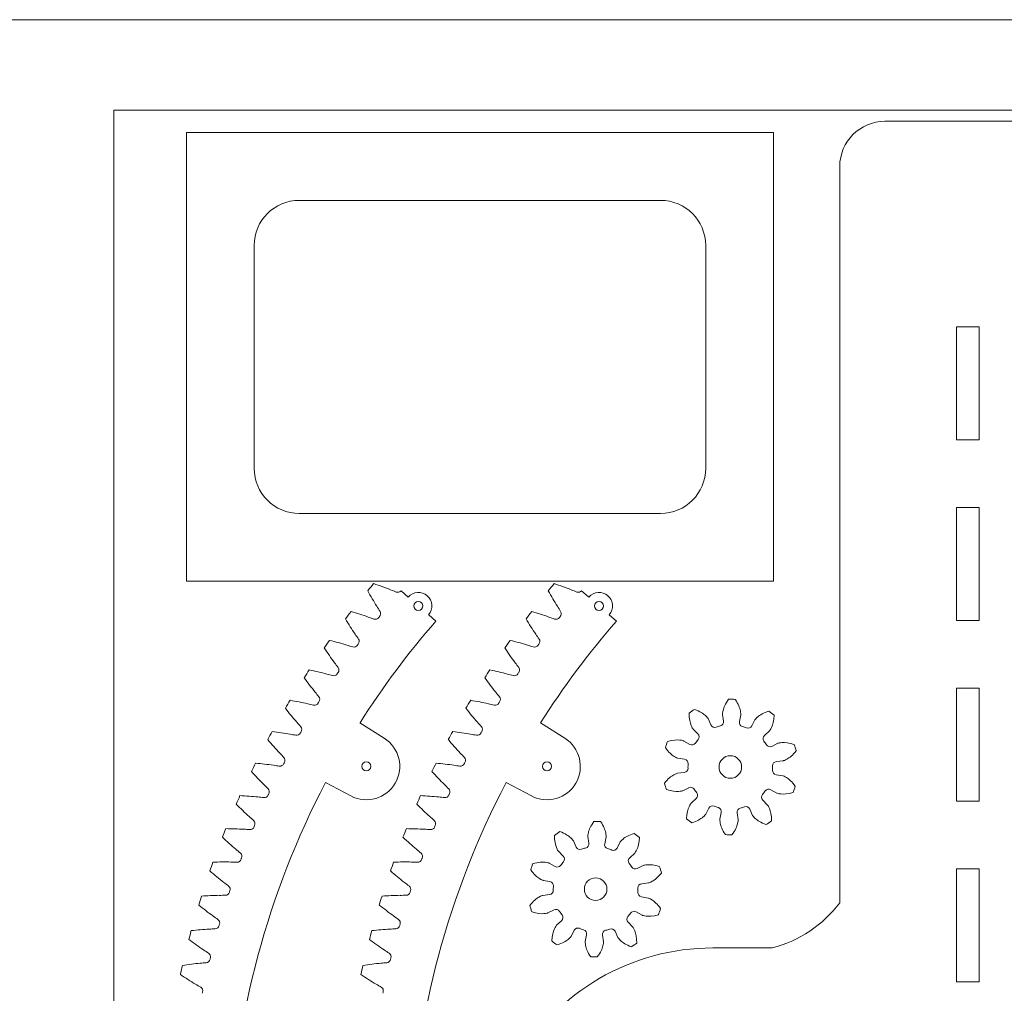
# Model space of a CAD drawing. Units: metres. Extents: x 160439 to 161779, y -60593 to -59333.
# Drawn here: x 161338 to 161556, y -59548 to -59333 of the extents above; entities that cross this region are included whole.
import ezdxf

# ---------------------------------------------------------------- set-up
doc = ezdxf.new("R2010")
doc.units = ezdxf.units.M
doc.header["$LTSCALE"] = 2.5
doc.header["$MEASUREMENT"] = 0
doc.layers.get('0').update_dxf_attribs({"lineweight": 5})
doc.layers.add('Cut line', color=1, linetype='Continuous', lineweight=5)
doc.layers.add('Size', color=7, linetype='Continuous')
doc.layers.get('0').off()

# ---------------------------------------------------------------- blocks, each defined once
blk = doc.blocks.new('InvoluteGear001')
for p, q in [((-2.91, 20.33), (-3.34, 23.33)), ((3.34, 23.33), (2.91, 20.33)), ((-11.01, 20.84), (-9.6, 18.16)), ((9.6, 18.16), (11.01, 20.84)), ((-14.31, 14.74), (-16.42, 16.91)), ((16.42, 16.91), (14.31, 14.74)), ((-21.16, 10.39), (-18.44, 9.05)), ((18.44, 9.05), (21.16, 10.39)), ((-20.24, 3.52), (-23.22, 4.03)), ((23.22, 4.03), (20.24, 3.52)), ((-23.22, -4.03), (-20.24, -3.52)), ((20.24, -3.52), (23.22, -4.03)), ((-18.44, -9.05), (-21.16, -10.39)), ((21.16, -10.39), (18.44, -9.05)), ((-16.42, -16.91), (-14.31, -14.74)), ((14.31, -14.74), (16.42, -16.91)), ((-9.6, -18.16), (-11.01, -20.84)), ((-3.34, -23.33), (-2.91, -20.33)), ((2.91, -20.33), (3.34, -23.33)), ((11.01, -20.84), (9.6, -18.16))]:
    blk.add_line(p, q)
for centre, radius, start, end in [((0, 0.01), 30, 105.2005, 110.7995), ((0, 0.01), 30, 69.2005, 74.7995), ((-0.01, 0), 30, 141.2005, 146.7995), ((0, 0), 18.75, 87.0484, 92.9516), ((0.01, 0), 30, 33.2005, 38.7995), ((0, 0), 18.75, 123.0484, 128.9516), ((0, 0), 18.75, 51.0484, 56.9516), ((0, 0), 18.75, 159.0484, 164.9516), ((0, 0), 18.75, 15.0484, 20.9516), ((-0.01, 0), 30, 177.2005, 182.7995), ((0.01, 0), 30, 357.2005, 2.7995), ((0, 0), 18.75, 195.0484, 200.9516), ((0, 0), 18.75, 339.0484, 344.9516), ((-0.01, 0), 30, 213.2005, 218.7995), ((0, 0), 18.75, 231.0484, 236.9516), ((0, 0), 18.75, 303.0484, 308.9516), ((0.01, 0), 30, 321.2005, 326.7995), ((0, 0), 18.75, 267.0484, 272.9516), ((0, -0.01), 30, 249.2005, 254.7995), ((0, -0.01), 30, 285.2005, 290.7995)]:
    blk.add_arc(centre, radius, start, end)
at = {"extrusion": (0, 0, -1)}
for centre, start, end in [((11.25, 17.28), 152.1456, 236.7153), ((1.05, 20.6), 267.2847, 351.8544), ((-1.05, 20.6), 188.1456, 272.7153), ((-11.25, 17.28), 303.2847, 27.8544), ((12.96, 16.04), 231.2847, 315.8544), ((-12.96, 16.04), 224.1456, 308.7153), ((19.26, 7.37), 116.1456, 200.7153), ((-19.26, 7.37), 339.2847, 63.8544), ((19.92, 5.36), 195.2847, 279.8544), ((-19.92, 5.36), 260.1456, 344.7153), ((19.92, -5.36), 80.1456, 164.7153), ((-19.92, -5.36), 15.2847, 99.8544), ((19.26, -7.37), 159.2847, 243.8544), ((-19.26, -7.37), 296.1456, 20.7153), ((12.96, -16.04), 44.1456, 128.7153), ((11.25, -17.28), 123.2847, 207.8544), ((-11.25, -17.28), 332.1456, 56.7153), ((-12.96, -16.04), 51.2847, 135.8544), ((1.05, -20.6), 8.1456, 92.7153), ((-1.05, -20.6), 87.2847, 171.8544)]:
    blk.add_arc(centre, 1.88, start, end, dxfattribs=at)
for points in [[(-10.66, 28.05), (-11.4, 25.69), (-11.49, 23.86), (-11.39, 22.63)], [(-4.09, 25), (-4.73, 26.06), (-5.88, 27.48), (-7.87, 28.96)], [(7.87, 28.96), (5.88, 27.48), (4.73, 26.06), (4.09, 25)], [(11.39, 22.63), (11.49, 23.86), (11.4, 25.69), (10.66, 28.05)], [(-11.39, 22.63), (-11.3, 21.59), (-11.09, 21.03), (-11.01, 20.84)], [(-3.34, 23.33), (-3.39, 23.53), (-3.55, 24.11), (-4.09, 25)], [(4.09, 25), (3.55, 24.11), (3.39, 23.53), (3.34, 23.33)], [(11.01, 20.84), (11.09, 21.03), (11.3, 21.59), (11.39, 22.63)], [(-18, 17.82), (-19.15, 18.3), (-20.91, 18.78), (-23.39, 18.8)], [(-16.42, 16.91), (-16.57, 17.04), (-17.04, 17.41), (-18, 17.82)], [(18, 17.82), (17.04, 17.41), (16.57, 17.04), (16.42, 16.91)], [(23.39, 18.8), (20.91, 18.78), (19.15, 18.3), (18, 17.82)], [(-25.11, 16.43), (-24.32, 14.08), (-23.32, 12.55), (-22.51, 11.61)], [(22.51, 11.61), (23.32, 12.55), (24.32, 14.08), (25.11, 16.43)], [(-22.51, 11.61), (-21.83, 10.83), (-21.33, 10.49), (-21.16, 10.39)], [(21.16, 10.39), (21.33, 10.49), (21.83, 10.83), (22.51, 11.61)], [(-25.04, 3.84), (-26.25, 3.55), (-27.95, 2.9), (-29.97, 1.47)], [(-23.22, 4.03), (-23.42, 4.05), (-24.02, 4.07), (-25.04, 3.84)], [(25.04, 3.84), (24.02, 4.07), (23.42, 4.05), (23.22, 4.03)], [(29.97, 1.47), (27.95, 2.9), (26.25, 3.55), (25.04, 3.84)], [(-29.97, -1.47), (-27.95, -2.9), (-26.25, -3.55), (-25.04, -3.84)], [(-25.04, -3.84), (-24.02, -4.07), (-23.42, -4.05), (-23.22, -4.03)], [(23.22, -4.03), (23.42, -4.05), (24.02, -4.07), (25.04, -3.84)], [(25.04, -3.84), (26.25, -3.55), (27.95, -2.9), (29.97, -1.47)], [(-22.51, -11.61), (-23.32, -12.55), (-24.32, -14.08), (-25.11, -16.43)], [(-21.16, -10.39), (-21.33, -10.49), (-21.83, -10.83), (-22.51, -11.61)], [(22.51, -11.61), (21.83, -10.83), (21.33, -10.49), (21.16, -10.39)], [(25.11, -16.43), (24.32, -14.08), (23.32, -12.55), (22.51, -11.61)], [(-18, -17.82), (-17.04, -17.41), (-16.57, -17.04), (-16.42, -16.91)], [(16.42, -16.91), (16.57, -17.04), (17.04, -17.41), (18, -17.82)], [(-23.39, -18.8), (-20.91, -18.78), (-19.15, -18.3), (-18, -17.82)], [(-11.01, -20.84), (-11.09, -21.03), (-11.3, -21.59), (-11.39, -22.63)], [(11.39, -22.63), (11.3, -21.59), (11.09, -21.03), (11.01, -20.84)], [(18, -17.82), (19.15, -18.3), (20.91, -18.78), (23.39, -18.8)], [(-11.39, -22.63), (-11.49, -23.86), (-11.4, -25.69), (-10.66, -28.05)], [(-7.87, -28.96), (-5.88, -27.48), (-4.73, -26.06), (-4.09, -25)], [(-4.09, -25), (-3.55, -24.11), (-3.39, -23.53), (-3.34, -23.33)], [(3.34, -23.33), (3.39, -23.53), (3.55, -24.11), (4.09, -25)], [(4.09, -25), (4.73, -26.06), (5.88, -27.48), (7.87, -28.96)], [(10.66, -28.05), (11.4, -25.69), (11.49, -23.86), (11.39, -22.63)]]:
    blk.add_open_spline(points, degree=3)

msp = doc.modelspace()

# ---------------------------------------------------------------- linework, layer by layer
at = {"layer": 'Cut line'}
for p, q in [((161751.67, -59355.25), (161529.97, -59355.25)), ((161375.27, -59357.75), (161505.27, -59357.75)), ((161375.27, -59357.75), (161375.27, -59457.09)), ((161505.27, -59357.75), (161505.27, -59457.09)), ((161519.97, -59365.25), (161519.97, -59528.27)), ((161400.27, -59372.75), (161480.27, -59372.75)), ((161390.27, -59382.75), (161390.27, -59432.09)), ((161490.27, -59382.75), (161490.27, -59432.09)), ((161400.27, -59442.09), (161480.27, -59442.09)), ((161375.27, -59457.09), (161505.27, -59457.09)), ((161422.8, -59459.19), (161424.39, -59460.57)), ((161462.8, -59459.19), (161464.39, -59460.57)), ((161428.92, -59464.51), (161430.51, -59465.89)), ((161468.92, -59464.51), (161470.51, -59465.89)), ((161419.08, -59491.85), (161413.71, -59488.44)), ((161459.08, -59491.85), (161453.71, -59488.44)), ((161411.7, -59504.62), (161406.07, -59501.67)), ((161451.7, -59504.62), (161446.07, -59501.67)), ((161491.84, -59538.27), (161504.97, -59538.27))]:
    msp.add_line(p, q, dxfattribs=at)
for points in [[(161545.82, -59400.75), (161550.82, -59400.75), (161550.82, -59425.75), (161545.82, -59425.75)], [(161545.82, -59440.75), (161550.82, -59440.75), (161550.82, -59465.75), (161545.82, -59465.75)], [(161545.82, -59480.75), (161550.82, -59480.75), (161550.82, -59505.75), (161545.82, -59505.75)], [(161545.82, -59520.75), (161550.82, -59520.75), (161550.82, -59545.75), (161545.82, -59545.75)]]:
    msp.add_lwpolyline(points, close=True, dxfattribs=at)
for centre, radius in [((161426.65, -59462.54), 1), ((161466.65, -59462.54), 1), ((161415.13, -59498.08), 1), ((161455.13, -59498.08), 1), ((161495.73, -59498.21), 2.5), ((161465.9, -59525.26), 2.5)]:
    msp.add_circle(centre, radius, dxfattribs=at)
for centre, radius, start, end in [((161529.97, -59365.25), 10, 90, 180), ((161400.27, -59382.75), 10, 90, 180), ((161480.27, -59382.75), 10, 0, 90), ((161400.27, -59432.09), 10, 180, 270), ((161480.27, -59432.09), 10, 270, 0), ((161571.59, -59588.1), 202.5, 139.8815, 140.4616), ((161611.59, -59588.1), 202.5, 139.8815, 140.4616), ((161426.65, -59462.54), 3, 319.0042, 139.0042), ((161466.65, -59462.54), 3, 319.0042, 139.0042), ((161571.59, -59588.1), 202.5, 142.1315, 142.7116), ((161611.59, -59588.1), 202.5, 142.1315, 142.7116), ((161571.35, -59588.3), 186.6, 139.0042, 147.6478), ((161571.59, -59588.1), 196.87, 141.2534, 141.3397), ((161611.35, -59588.3), 186.6, 139.0042, 147.6478), ((161611.59, -59588.1), 196.87, 141.2534, 141.3397), ((161571.59, -59588.1), 202.5, 144.3815, 144.9616), ((161571.59, -59588.1), 196.88, 143.5034, 143.5897), ((161611.59, -59588.1), 202.5, 144.3815, 144.9616), ((161611.59, -59588.1), 196.88, 143.5034, 143.5897), ((161571.59, -59588.1), 202.5, 146.6315, 147.2116), ((161571.59, -59588.1), 196.88, 145.7534, 145.8397), ((161611.59, -59588.1), 202.5, 146.6315, 147.2116), ((161611.59, -59588.1), 196.88, 145.7534, 145.8397), ((161571.59, -59588.1), 202.5, 148.8815, 149.4616), ((161571.59, -59588.1), 196.87, 148.0034, 148.0897), ((161611.59, -59588.1), 202.5, 148.8815, 149.4616), ((161611.59, -59588.1), 196.87, 148.0034, 148.0897), ((161571.59, -59588.1), 202.5, 151.1315, 151.7116), ((161571.59, -59588.1), 196.88, 150.2534, 150.3397), ((161611.59, -59588.1), 202.5, 151.1315, 151.7116), ((161611.59, -59588.1), 196.88, 150.2534, 150.3397), ((161415.13, -59498.08), 7.38, 242.3382, 57.6483), ((161455.13, -59498.08), 7.38, 242.3382, 57.6483), ((161571.59, -59588.1), 202.5, 153.3815, 153.9616), ((161571.59, -59588.1), 196.88, 152.5034, 152.5897), ((161611.59, -59588.1), 202.5, 153.3815, 153.9616), ((161611.59, -59588.1), 196.88, 152.5034, 152.5897), ((161571.35, -59588.3), 186.6, 152.3382, 177.6478), ((161611.35, -59588.3), 186.6, 152.3382, 177.6478), ((161571.59, -59588.1), 202.5, 155.6315, 156.2116), ((161571.59, -59588.1), 196.88, 154.7534, 154.8397), ((161611.59, -59588.1), 202.5, 155.6315, 156.2116), ((161611.59, -59588.1), 196.88, 154.7534, 154.8397), ((161571.59, -59588.1), 202.5, 157.8815, 158.4616), ((161571.59, -59588.1), 196.88, 157.0034, 157.0897), ((161611.59, -59588.1), 202.5, 157.8815, 158.4616), ((161611.59, -59588.1), 196.88, 157.0034, 157.0897), ((161571.59, -59588.1), 202.5, 160.1315, 160.7116), ((161571.59, -59588.1), 196.88, 159.2534, 159.3397), ((161611.59, -59588.1), 202.5, 160.1315, 160.7116), ((161611.59, -59588.1), 196.88, 159.2534, 159.3397), ((161571.59, -59588.1), 196.87, 161.5034, 161.5897), ((161611.59, -59588.1), 196.87, 161.5034, 161.5897), ((161571.59, -59588.1), 202.5, 162.3815, 162.9616), ((161611.59, -59588.1), 202.5, 162.3815, 162.9616), ((161498.14, -59511.76), 27.37, 284.4633, 322.9168), ((161571.59, -59588.1), 202.5, 164.6315, 165.2116), ((161571.59, -59588.1), 196.87, 163.7534, 163.8397), ((161611.59, -59588.1), 202.5, 164.6315, 165.2116), ((161611.59, -59588.1), 196.87, 163.7534, 163.8397), ((161491.84, -59588.25), 49.99, 90, 210.7901), ((161571.59, -59588.1), 196.87, 166.0034, 166.0897), ((161611.59, -59588.1), 196.87, 166.0034, 166.0897), ((161571.59, -59588.1), 202.5, 166.8815, 167.4616), ((161611.59, -59588.1), 202.5, 166.8815, 167.4616), ((161571.59, -59588.1), 196.87, 168.2534, 168.3397), ((161611.59, -59588.1), 196.87, 168.2534, 168.3397)]:
    msp.add_arc(centre, radius, start, end, dxfattribs=at)
at = {"layer": 'Cut line', "extrusion": (0, 0, -1)}
for centre, radius, start, end in [((-161422.07, -59458.6), 0.937, 218.8247, 291.3903), ((-161462.07, -59458.6), 0.937, 218.8247, 291.3903), ((-161417.35, -59464.26), 0.938, 148.2667, 221.9502), ((-161457.35, -59464.26), 0.938, 148.2667, 221.9502), ((-161417.1, -59464.57), 0.938, 215.4567, 289.1403), ((-161457.1, -59464.57), 0.938, 215.4567, 289.1403), ((-161412.37, -59470.73), 0.938, 213.2067, 286.8903), ((-161412.61, -59470.41), 0.938, 146.0167, 219.7002), ((-161452.37, -59470.73), 0.938, 213.2067, 286.8903), ((-161452.61, -59470.41), 0.938, 146.0167, 219.7002), ((-161407.88, -59477.07), 0.938, 210.9567, 284.6403), ((-161408.11, -59476.74), 0.938, 143.7667, 217.4502), ((-161447.88, -59477.07), 0.938, 210.9567, 284.6403), ((-161448.11, -59476.74), 0.938, 143.7667, 217.4502), ((-161403.65, -59483.59), 0.938, 208.7067, 282.3903), ((-161403.86, -59483.24), 0.938, 141.5167, 215.2002), ((-161443.65, -59483.59), 0.938, 208.7067, 282.3903), ((-161443.86, -59483.24), 0.938, 141.5167, 215.2002), ((-161399.68, -59490.26), 0.937, 206.4567, 280.1403), ((-161399.88, -59489.91), 0.937, 139.2667, 212.9502), ((-161439.68, -59490.26), 0.937, 206.4567, 280.1403), ((-161439.88, -59489.91), 0.937, 139.2667, 212.9502), ((-161395.97, -59497.08), 0.938, 204.2067, 277.8903), ((-161396.15, -59496.73), 0.938, 137.0167, 210.7002), ((-161435.97, -59497.08), 0.938, 204.2067, 277.8903), ((-161436.15, -59496.73), 0.938, 137.0167, 210.7002), ((-161392.7, -59503.68), 0.938, 134.7667, 208.4502), ((-161432.7, -59503.68), 0.938, 134.7667, 208.4502), ((-161392.53, -59504.05), 0.938, 201.9567, 275.6403), ((-161432.53, -59504.05), 0.938, 201.9567, 275.6403), ((-161389.52, -59510.77), 0.938, 132.5167, 206.2002), ((-161429.52, -59510.77), 0.938, 132.5167, 206.2002), ((-161389.37, -59511.14), 0.938, 199.7067, 273.3903), ((-161429.37, -59511.14), 0.938, 199.7067, 273.3903), ((-161386.49, -59518.36), 0.938, 197.4567, 271.1403), ((-161386.63, -59517.98), 0.938, 130.2667, 203.9502), ((-161426.49, -59518.36), 0.938, 197.4567, 271.1403), ((-161426.63, -59517.98), 0.938, 130.2667, 203.9502), ((-161384.02, -59525.3), 0.938, 128.0167, 201.7002), ((-161424.02, -59525.3), 0.938, 128.0167, 201.7002), ((-161383.89, -59525.68), 0.938, 195.2067, 268.8903), ((-161423.89, -59525.68), 0.938, 195.2067, 268.8903), ((-161381.7, -59532.71), 0.938, 125.7667, 199.4502), ((-161421.7, -59532.71), 0.938, 125.7667, 199.4502), ((-161381.59, -59533.1), 0.938, 192.9567, 266.6403), ((-161421.59, -59533.1), 0.938, 192.9567, 266.6403), ((-161379.57, -59540.6), 0.938, 190.7067, 264.3903), ((-161379.67, -59540.21), 0.938, 123.5167, 197.2002), ((-161419.57, -59540.6), 0.938, 190.7067, 264.3903), ((-161419.67, -59540.21), 0.938, 123.5167, 197.2002), ((-161377.94, -59547.78), 0.938, 121.2667, 194.9502), ((-161417.94, -59547.78), 0.938, 121.2667, 194.9502)]:
    msp.add_arc(centre, radius, start, end, dxfattribs=at)
for centre, major_axis, ratio, start_param, end_param in [((161398.9, -59469.02), (37.81, -5.17), 0.396559, -1.134399, -1.018172), ((161438.9, -59469.02), (37.81, -5.17), 0.396559, -1.134399, -1.018172), ((161423.44, -59439.59), (11.87, -36.27), 0.396559, 1.018172, 1.134399), ((161405.38, -59465.9), (29.91, -6.13), 0.358023, -1.115816, -1.067549), ((161463.44, -59439.59), (11.87, -36.27), 0.396559, 1.018172, 1.134399), ((161445.38, -59465.9), (29.91, -6.13), 0.358023, -1.115816, -1.067549), ((161421.54, -59446.49), (11.41, -28.36), 0.358257, 1.067159, 1.115378), ((161461.54, -59446.49), (11.41, -28.36), 0.358257, 1.067159, 1.115378), ((161394.36, -59475.89), (37.98, -3.68), 0.396559, -1.134399, -1.018172), ((161434.36, -59475.89), (37.98, -3.68), 0.396559, -1.134399, -1.018172), ((161417.73, -59445.53), (13.28, -35.78), 0.396559, 1.018172, 1.134399), ((161400.71, -59472.52), (30.13, -4.95), 0.358023, -1.115816, -1.067549), ((161457.73, -59445.53), (13.28, -35.78), 0.396559, 1.018172, 1.134399), ((161440.71, -59472.52), (30.13, -4.95), 0.358023, -1.115816, -1.067549), ((161416.1, -59452.5), (12.51, -27.89), 0.358257, 1.067159, 1.115378), ((161456.1, -59452.5), (12.51, -27.89), 0.358257, 1.067159, 1.115378), ((161390.09, -59482.94), (38.1, -2.18), 0.396559, -1.134399, -1.018172), ((161396.3, -59479.31), (30.3, -3.77), 0.358023, -1.115816, -1.067549), ((161430.09, -59482.94), (38.1, -2.18), 0.396559, -1.134399, -1.018172), ((161436.3, -59479.31), (30.3, -3.77), 0.358023, -1.115816, -1.067549), ((161412.25, -59451.68), (14.68, -35.23), 0.396559, 1.018172, 1.134399), ((161452.25, -59451.68), (14.68, -35.23), 0.396559, 1.018172, 1.134399), ((161410.89, -59458.7), (13.6, -27.38), 0.358257, 1.067159, 1.115378), ((161450.89, -59458.7), (13.6, -27.38), 0.358257, 1.067159, 1.115378), ((161386.1, -59490.15), (38.16, -0.69), 0.396559, -1.134399, -1.018172), ((161392.16, -59486.28), (30.43, -2.57), 0.358023, -1.115816, -1.067549), ((161426.1, -59490.15), (38.16, -0.69), 0.396559, -1.134399, -1.018172), ((161432.16, -59486.28), (30.43, -2.57), 0.358023, -1.115816, -1.067549), ((161407.02, -59458.04), (16.05, -34.62), 0.396559, 1.018172, 1.134399), ((161447.02, -59458.04), (16.05, -34.62), 0.396559, 1.018172, 1.134399), ((161405.94, -59465.11), (14.66, -26.82), 0.358257, 1.067159, 1.115378), ((161445.94, -59465.11), (14.66, -26.82), 0.358257, 1.067159, 1.115378), ((161382.4, -59497.5), (38.15, 0.81), 0.396559, -1.134399, -1.018172), ((161388.3, -59493.4), (30.5, -1.38), 0.358023, -1.115816, -1.067549), ((161422.4, -59497.5), (38.15, 0.81), 0.396559, -1.134399, -1.018172), ((161428.3, -59493.4), (30.5, -1.38), 0.358023, -1.115816, -1.067549), ((161402.04, -59464.6), (17.4, -33.97), 0.396559, 1.018172, 1.134399), ((161442.04, -59464.6), (17.4, -33.97), 0.396559, 1.018172, 1.134399), ((161401.24, -59471.71), (15.71, -26.23), 0.358257, 1.067159, 1.115378), ((161441.24, -59471.71), (15.71, -26.23), 0.358257, 1.067159, 1.115378), ((161378.99, -59505), (38.09, 2.31), 0.396559, -1.134399, -1.018172), ((161384.73, -59500.67), (30.53, -0.18), 0.358023, -1.115816, -1.067549), ((161418.99, -59505), (38.09, 2.31), 0.396559, -1.134399, -1.018172), ((161424.73, -59500.67), (30.53, -0.18), 0.358023, -1.115816, -1.067549), ((161397.32, -59471.35), (18.72, -33.26), 0.396559, 1.018172, 1.134399), ((161437.32, -59471.35), (18.72, -33.26), 0.396559, 1.018172, 1.134399), ((161396.8, -59478.49), (16.72, -25.59), 0.358257, 1.067159, 1.115378), ((161436.8, -59478.49), (16.72, -25.59), 0.358257, 1.067159, 1.115378), ((161375.87, -59512.63), (37.97, 3.8), 0.396559, -1.134399, -1.018172), ((161415.87, -59512.63), (37.97, 3.8), 0.396559, -1.134399, -1.018172), ((161392.87, -59478.28), (20.01, -32.5), 0.396559, 1.018172, 1.134399), ((161381.44, -59508.08), (30.52, 1.02), 0.358023, -1.115816, -1.067549), ((161432.87, -59478.28), (20.01, -32.5), 0.396559, 1.018172, 1.134399), ((161421.44, -59508.08), (30.52, 1.02), 0.358023, -1.115816, -1.067549), ((161392.63, -59485.44), (17.71, -24.91), 0.358257, 1.067159, 1.115378), ((161432.63, -59485.44), (17.71, -24.91), 0.358257, 1.067159, 1.115378), ((161373.06, -59520.37), (37.79, 5.29), 0.396559, -1.134399, -1.018172), ((161378.44, -59515.6), (30.45, 2.22), 0.358023, -1.115816, -1.067549), ((161413.06, -59520.37), (37.79, 5.29), 0.396559, -1.134399, -1.018172), ((161418.44, -59515.6), (30.45, 2.22), 0.358023, -1.115816, -1.067549), ((161388.7, -59485.38), (21.27, -31.69), 0.396559, 1.018172, 1.134399), ((161428.7, -59485.38), (21.27, -31.69), 0.396559, 1.018172, 1.134399), ((161388.74, -59492.54), (18.68, -24.2), 0.358257, 1.067159, 1.115378), ((161428.74, -59492.54), (18.68, -24.2), 0.358257, 1.067159, 1.115378), ((161370.56, -59528.22), (37.56, 6.77), 0.396559, -1.134399, -1.018172), ((161375.75, -59523.24), (30.34, 3.41), 0.358023, -1.115816, -1.067549), ((161410.56, -59528.22), (37.56, 6.77), 0.396559, -1.134399, -1.018172), ((161415.75, -59523.24), (30.34, 3.41), 0.358023, -1.115816, -1.067549), ((161384.8, -59492.64), (22.5, -30.83), 0.396559, 1.018172, 1.134399), ((161424.8, -59492.64), (22.5, -30.83), 0.396559, 1.018172, 1.134399), ((161385.13, -59499.79), (19.61, -23.45), 0.358257, 1.067159, 1.115378), ((161425.13, -59499.79), (19.61, -23.45), 0.358257, 1.067159, 1.115378), ((161368.36, -59536.15), (37.26, 8.24), 0.396559, -1.134399, -1.018172), ((161373.35, -59530.98), (30.19, 4.6), 0.358023, -1.115816, -1.067549), ((161408.36, -59536.15), (37.26, 8.24), 0.396559, -1.134399, -1.018172), ((161413.35, -59530.98), (30.19, 4.6), 0.358023, -1.115816, -1.067549), ((161381.2, -59500.05), (23.69, -29.92), 0.396559, 1.018172, 1.134399), ((161421.2, -59500.05), (23.69, -29.92), 0.396559, 1.018172, 1.134399), ((161381.8, -59507.18), (20.52, -22.66), 0.358257, 1.067159, 1.115378), ((161421.8, -59507.18), (20.52, -22.66), 0.358257, 1.067159, 1.115378), ((161366.48, -59544.17), (36.91, 9.7), 0.396559, -1.134399, -1.018172), ((161371.26, -59538.81), (29.98, 5.78), 0.358023, -1.115816, -1.067549), ((161406.48, -59544.17), (36.91, 9.7), 0.396559, -1.134399, -1.018172), ((161411.26, -59538.81), (29.98, 5.78), 0.358023, -1.115816, -1.067549), ((161377.89, -59507.59), (24.85, -28.97), 0.396559, 1.018172, 1.134399), ((161417.89, -59507.59), (24.85, -28.97), 0.396559, 1.018172, 1.134399), ((161378.77, -59514.7), (21.39, -21.84), 0.358257, 1.067159, 1.115378), ((161418.77, -59514.7), (21.39, -21.84), 0.358257, 1.067159, 1.115378), ((161364.91, -59552.26), (36.5, 11.14), 0.396559, -1.134399, -1.018172), ((161369.48, -59546.71), (29.73, 6.95), 0.358023, -1.115816, -1.067549), ((161404.91, -59552.26), (36.5, 11.14), 0.396559, -1.134399, -1.018172), ((161409.48, -59546.71), (29.73, 6.95), 0.358023, -1.115816, -1.067549), ((161374.88, -59515.26), (25.96, -27.97), 0.396559, 1.018172, 1.134399), ((161414.88, -59515.26), (25.96, -27.97), 0.396559, 1.018172, 1.134399), ((161376.04, -59522.32), (22.23, -20.98), 0.358257, 1.067159, 1.115378), ((161416.04, -59522.32), (22.23, -20.98), 0.358257, 1.067159, 1.115378), ((161363.66, -59560.4), (36.04, 12.56), 0.396559, -1.134399, -1.018172), ((161368.01, -59554.68), (29.44, 8.12), 0.358023, -1.115816, -1.067549), ((161403.66, -59560.4), (36.04, 12.56), 0.396559, -1.134399, -1.018172), ((161408.01, -59554.68), (29.44, 8.12), 0.358023, -1.115816, -1.067549), ((161372.17, -59523.04), (27.04, -26.93), 0.396559, 1.018172, 1.134399), ((161412.17, -59523.04), (27.04, -26.93), 0.396559, 1.018172, 1.134399), ((161373.61, -59530.05), (23.04, -20.09), 0.358257, 1.067159, 1.115378), ((161413.61, -59530.05), (23.04, -20.09), 0.358257, 1.067159, 1.115378)]:
    msp.add_ellipse(centre, major_axis=major_axis, ratio=ratio, start_param=start_param, end_param=end_param, dxfattribs=at)
at = {"layer": 'Size', "lineweight": 5}
for points in [[(160439.17, -59332.75), (161779.17, -59332.75), (161779.17, -60592.75), (160439.17, -60592.75)], [(161359.17, -59352.75), (161759.17, -59352.75), (161759.17, -59952.75), (161359.17, -59952.75)]]:
    msp.add_lwpolyline(points, close=True, dxfattribs=at)

# ---------------------------------------------------------------- block references
at = {"layer": 'Cut line', "yscale": 0.4999999999999998, "zscale": 0.4999999999999998, "rotation": 268.6037489456873}
for p, xscale in [((161495.73, -59498.21), -0.4999999999999997), ((161465.9, -59525.26), -0.4999999999999996)]:
    msp.add_blockref('InvoluteGear001', p, dxfattribs=dict(at, xscale=xscale))

doc.saveas('drawing.dxf')
